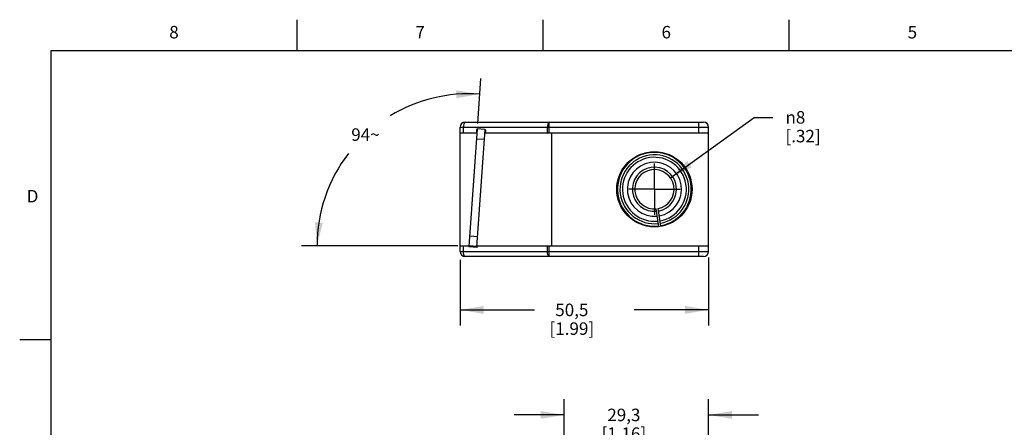
# Model space of a CAD drawing. Units: inches. Extents: x 0.4 to 16.6, y 0.6 to 10.4.
# Drawn here: x 0.4 to 8.3, y 7.1 to 10.4 of the extents above; entities that cross this region are included whole.
import ezdxf

# ---------------------------------------------------------------- set-up
doc = ezdxf.new("R2010")
doc.units = ezdxf.units.IN
doc.header["$LTSCALE"] = 0.935
doc.header["$MEASUREMENT"] = 0
doc.linetypes.add('CENTER', pattern=[0.6, 0.375, -0.075, 0.075, -0.075])
doc.layers.get('0').update_dxf_attribs({"linetype": 'CONTINUOUS'})
doc.layers.add('02___PRT_ALL_AXES', color=7, linetype='CONTINUOUS')
doc.layers.add('SCHEME_DIMS', color=7, linetype='CONTINUOUS')
doc.styles.add('TEXTSTYLE_2', font='txt', dxfattribs={"width": 0.8})
doc.styles.add('TEXTSTYLE_5', font='gdt')
doc.dimstyles.new('DIMSTYLE_1', dxfattribs={"dimtxt": 0.1, "dimasz": 0.1875, "dimexe": 0.18, "dimexo": 0.0625, "dimgap": 0.09, "dimtad": 0, "dimtih": 1, "dimtoh": 1, "dimdec": 1, "dimzin": 4, "dimdsep": 46, "dimtxsty": 'STANDARD', "dimblk": '_FILLED', "dimblk1": '_FILLED', "dimblk2": '_FILLED', "dimcen": 0.09, "dimadec": 0, "dimazin": 0, "dimtp": 0.1, "dimtm": 0.1, "dimtfac": 1, "dimtdec": 1, "dimtofl": 0, "dimtmove": 0, "dimatfit": 3, "dimldrblk": '_FILLED', "dimfxl": 1, "dimtolj": 1, "dimtzin": 4, "dimarcsym": 0})
doc.dimstyles.new('DIMSTYLE_3', dxfattribs={"dimtxt": 0.1, "dimasz": 0.1875, "dimexe": 0.18, "dimexo": 0.0625, "dimgap": 0.09, "dimtad": 0, "dimtih": 1, "dimtoh": 1, "dimdec": 1, "dimzin": 4, "dimdsep": 46, "dimtxsty": 'STANDARD', "dimblk": '_FILLED', "dimblk1": '_FILLED', "dimblk2": '_FILLED', "dimcen": 0.09, "dimadec": 0, "dimazin": 0, "dimtp": 0.5, "dimtm": 0.5, "dimtfac": 1, "dimtdec": 1, "dimtofl": 0, "dimtmove": 0, "dimatfit": 3, "dimldrblk": '_FILLED', "dimfxl": 1, "dimtolj": 1, "dimtzin": 4, "dimarcsym": 0})
doc.dimstyles.new('DIMSTYLE_4', dxfattribs={"dimtxt": 0.1, "dimasz": 0.1875, "dimexe": 0.18, "dimexo": 0.0625, "dimgap": 0.09, "dimtad": 0, "dimtih": 1, "dimtoh": 1, "dimdec": 1, "dimzin": 4, "dimdsep": 46, "dimtxsty": 'STANDARD', "dimblk": '_FILLED', "dimblk1": '_FILLED', "dimblk2": '_FILLED', "dimcen": 0.09, "dimadec": 0, "dimazin": 0, "dimtp": 0.1, "dimtm": 0.1, "dimtfac": 1, "dimtdec": 1, "dimtofl": 0, "dimtmove": 0, "dimatfit": 3, "dimldrblk": '_FILLED', "dimfxl": 1, "dimtolj": 1, "dimtzin": 4, "dimarcsym": 0})

# ---------------------------------------------------------------- blocks, each defined once
blk = doc.blocks.new('_FILLED')
at = {"color": 0, "linetype": 'BYBLOCK'}
blk.add_solid([(0, 0), (-1, 0.167), (-1, -0.167)], dxfattribs=at)
blk = doc.blocks.new('*D8')
at = {"layer": 'SCHEME_DIMS', "color": 2, "linetype": 'CONTINUOUS'}
for p, q in [((4.7282, 6.1824), (4.7282, 7.3237)), ((5.8834, 6.3075), (5.8834, 7.3237)), ((4.7282, 7.1987), (4.3282, 7.1987)), ((5.8834, 7.1987), (6.2834, 7.1987))]:
    blk.add_line(p, q, dxfattribs=at)
at = {"layer": 'SCHEME_DIMS', "color": 2, "linetype": 'CONTINUOUS', "xscale": 0.1875, "yscale": 0.1875, "zscale": 0.1875}
blk.add_blockref('_FILLED', (4.7282, 7.1987), dxfattribs=at)
at = {"layer": 'SCHEME_DIMS', "color": 2, "linetype": 'CONTINUOUS', "xscale": 0.1875, "yscale": 0.1875, "zscale": 0.1875, "rotation": 180}
blk.add_blockref('_FILLED', (5.8834, 7.1987), dxfattribs=at)
at = {"layer": 'SCHEME_DIMS', "color": 2, "linetype": 'CONTINUOUS', "insert": (5.2058, 7.2487), "char_height": 0.1, "width": 0.6, "attachment_point": 2, "line_spacing_factor": 0.9}
blk.add_mtext('29,3\\P[1.16]', dxfattribs=at)
blk = doc.blocks.new('*D15')
at = {"layer": 'SCHEME_DIMS', "color": 2, "linetype": 'CONTINUOUS'}
for p, q in [((3.8952, 8.4395), (3.8952, 7.9144)), ((5.8834, 8.4596), (5.8834, 7.9144)), ((3.8952, 8.0394), (4.4893, 8.0394)), ((5.8834, 8.0394), (5.2893, 8.0394))]:
    blk.add_line(p, q, dxfattribs=at)
at = {"layer": 'SCHEME_DIMS', "color": 2, "linetype": 'CONTINUOUS', "xscale": 0.1875, "yscale": 0.1875, "zscale": 0.1875, "rotation": 180}
blk.add_blockref('_FILLED', (3.8952, 8.0394), dxfattribs=at)
at = {"layer": 'SCHEME_DIMS', "color": 2, "linetype": 'CONTINUOUS', "xscale": 0.1875, "yscale": 0.1875, "zscale": 0.1875}
blk.add_blockref('_FILLED', (5.8834, 8.0394), dxfattribs=at)
at = {"layer": 'SCHEME_DIMS', "color": 2, "linetype": 'CONTINUOUS', "insert": (4.7893, 8.0894), "char_height": 0.1, "width": 0.6, "attachment_point": 2, "line_spacing_factor": 0.9}
blk.add_mtext('50,5\\P[1.99]', dxfattribs=at)
blk = doc.blocks.new('*D16')
at = {"layer": 'SCHEME_DIMS', "color": 2, "linetype": 'CONTINUOUS'}
for p, q in [((4.0361, 9.53), (4.0613, 9.891)), ((3.8777, 8.552), (2.6254, 8.552))]:
    blk.add_line(p, q, dxfattribs=at)
for start, end in [(86, 121.28659), (142.5458, 180)]:
    blk.add_arc((3.9677, 8.552), 1.2173, start, end, dxfattribs=at)
for points in [[(3.8653, 9.7337), (4.0526, 9.7663), (3.8649, 9.7962)], [(2.7337, 8.7413), (2.7504, 8.552), (2.796, 8.7365)]]:
    blk.add_solid(points, dxfattribs=at)
at = {"layer": 'SCHEME_DIMS', "color": 2, "linetype": 'CONTINUOUS', "insert": (3.1375, 9.4922), "char_height": 0.1, "width": 0.266667, "attachment_point": 2, "line_spacing_factor": 0.9}
blk.add_mtext('94\\Fgdt;{\\Fgdt;~}', dxfattribs=at)
blk = doc.blocks.new('*D17')
at = {"layer": 'SCHEME_DIMS', "color": 2, "linetype": 'CONTINUOUS'}
for p, q in [((5.5781, 9.0968), (6.2492, 9.5803)), ((6.2492, 9.5803), (6.3992, 9.5803))]:
    blk.add_line(p, q, dxfattribs=at)
at = {"layer": 'SCHEME_DIMS', "color": 2, "linetype": 'CONTINUOUS', "xscale": 0.1875, "yscale": 0.1875, "zscale": 0.1875, "rotation": 215.7694176967}
blk.add_blockref('_FILLED', (5.5781, 9.0968), dxfattribs=at)
at = {"layer": 'SCHEME_DIMS', "color": 2, "linetype": 'CONTINUOUS', "insert": (6.4992, 9.6303), "char_height": 0.1, "width": 0.5, "attachment_point": 1, "line_spacing_factor": 0.9, "style": 'TEXTSTYLE_5'}
blk.add_mtext('{\\Fgdt;n}\\Ftxt;8\\P[.32]', dxfattribs=at)

msp = doc.modelspace()

# ---------------------------------------------------------------- linework, layer by layer
at = {"color": 2, "linetype": 'CONTINUOUS'}
for p, q in [((2.59, 10.112), (2.59, 10.362)), ((4.56, 10.112), (4.56, 10.362)), ((6.53, 10.112), (6.53, 10.362)), ((0.62, 10.112), (0.62, 0.887)), ((16.38, 10.112), (0.62, 10.112)), ((0.62, 7.7995), (0.37, 7.7995))]:
    msp.add_line(p, q, dxfattribs=at)
at = {"color": 7, "linetype": 'CONTINUOUS'}
for p, q in [((3.9345, 9.5421), (5.844, 9.5421)), ((3.8952, 8.5067), (3.8952, 9.5028)), ((3.8952, 9.4575), (4.031, 9.4575)), ((3.9673, 8.5459), (4.0331, 9.4878)), ((4.0267, 9.4808), (4.0251, 9.4575)), ((4.0301, 8.5416), (4.096, 9.4834)), ((4.094, 9.484), (4.0351, 9.4881)), ((4.0942, 9.4575), (5.8834, 9.4575)), ((4.1001, 9.4575), (4.1013, 9.4756)), ((4.6263, 9.4575), (4.6263, 8.552)), ((5.8834, 8.5067), (5.8834, 9.5028)), ((5.4859, 8.7063), (5.4652, 8.848)), ((5.5014, 8.7092), (5.4808, 8.8502)), ((3.8952, 8.552), (3.9678, 8.552)), ((3.9678, 8.5535), (4.0306, 8.5491)), ((3.969, 8.5455), (4.0281, 8.5414)), ((4.0306, 8.552), (5.8834, 8.552)), ((4.0365, 8.5487), (4.0368, 8.552)), ((5.844, 8.4673), (3.9345, 8.4673))]:
    msp.add_line(p, q, dxfattribs=at)
at = {"color": 9, "linetype": 'CONTINUOUS'}
for p, q in [((4.6068, 9.4575), (4.6068, 9.5421)), ((5.8046, 9.4575), (5.8046, 9.5421)), ((3.8952, 9.5028), (5.8834, 9.5028)), ((3.9211, 9.4575), (3.9211, 9.5028)), ((4.5934, 9.4575), (4.5934, 9.5028)), ((4.0277, 9.4097), (4.0905, 9.4053)), ((3.9733, 8.632), (4.0361, 8.6277)), ((3.9211, 8.5067), (3.9211, 8.552)), ((4.5934, 8.5067), (4.5934, 8.552)), ((4.6068, 8.4673), (4.6068, 8.552)), ((5.8046, 8.4673), (5.8046, 8.552)), ((3.8952, 8.5067), (5.8834, 8.5067))]:
    msp.add_line(p, q, dxfattribs=at)
for points in [[(3.9345, 9.5421), (3.9304, 9.5402), (3.9266, 9.5347), (3.9237, 9.5259), (3.9217, 9.515), (3.9211, 9.5028)], [(4.6068, 9.5421), (4.6027, 9.5402), (4.5989, 9.5346), (4.5959, 9.5259), (4.594, 9.5149), (4.5934, 9.5028)], [(3.9345, 8.4673), (3.9304, 8.4692), (3.9266, 8.4748), (3.9237, 8.4835), (3.9217, 8.4945), (3.9211, 8.5067)], [(4.6068, 8.4673), (4.6027, 8.4693), (4.5989, 8.4749), (4.5959, 8.4836), (4.594, 8.4945), (4.5934, 8.5067)]]:
    msp.add_lwpolyline(points, dxfattribs=at)
at = {"color": 7, "linetype": 'CONTINUOUS'}
for centre, radius, start, end in [((3.9345, 9.5028), 0.0394, 90, 180), ((5.844, 9.5028), 0.0394, 0, 90), ((4.0346, 9.4802), 0.00787, 86, 176), ((4.0935, 9.4761), 0.00787, 356, 86), ((5.4503, 9.0047), 0.2953, 279.83767, 276.78153), ((5.4503, 9.0047), 0.2559, 280.07282, 276.54637), ((5.4503, 9.0047), 0.1772, 280.85692, 275.76228), ((5.4503, 9.0047), 0.1575, 281.17558, 275.44361), ((3.9695, 8.5534), 0.00787, 190.1891, 266), ((4.0287, 8.5492), 0.00787, 266, 356), ((3.9345, 8.5067), 0.0394, 180, 270), ((5.844, 8.5067), 0.0394, 270, 360)]:
    msp.add_arc(centre, radius, start, end, dxfattribs=at)
at = {"color": 9, "linetype": 'CONTINUOUS'}
for radius, start, end in [(0.2756, 279.94684, 276.67235), (0.2165, 280.39355, 276.22565)]:
    msp.add_arc((5.4503, 9.0047), radius, start, end, dxfattribs=at)
at = {"layer": '02___PRT_ALL_AXES', "color": 7, "linetype": 'CENTER'}
for q in [(5.4503, 9.2099), (5.2451, 9.0047), (5.6555, 9.0047), (5.4503, 8.7996)]:
    msp.add_line((5.4503, 9.0047), q, dxfattribs=at)
at = {"layer": '02___PRT_ALL_AXES', "color": 7, "linetype": 'CONTINUOUS'}
msp.add_circle((5.4503, 9.0047), 0.3012, dxfattribs=at)

# ---------------------------------------------------------------- texts
at = {"color": 2, "linetype": 'CONTINUOUS', "char_height": 0.1, "width": 0.08, "line_spacing_factor": 0.9, "style": 'TEXTSTYLE_2'}
for s, insert, attachment_point in [('8', (1.605, 10.312), 2), ('7', (3.575, 10.312), 2), ('6', (5.545, 10.312), 2), ('5', (7.515, 10.312), 2), ('D', (0.52, 8.9995), 3)]:
    msp.add_mtext(s, dxfattribs=dict(at, insert=insert, attachment_point=attachment_point))

# ---------------------------------------------------------------- dimensions: what is measured, and where the dimension line sits
at = {"layer": 'SCHEME_DIMS', "color": 2, "linetype": 'CONTINUOUS'}
dim = msp.add_angular_dim_2l(base=(3.1375, 9.4422), line1=((4.0613, 9.891), (4.0361, 9.53)), line2=((3.8777, 8.552), (2.6254, 8.552)), dimstyle='DIMSTYLE_3', dxfattribs=at)
dim.commit()
dim.dimension.update_dxf_attribs({"geometry": '*D16', "text_midpoint": (3.0709, 9.4422), "dimtype": 162})
dim = msp.add_diameter_dim_2p(p1=(5.5781, 9.0968), p2=(5.3225, 8.9127), dimstyle='DIMSTYLE_4', dxfattribs=at)
dim.commit()
dim.dimension.update_dxf_attribs({"geometry": '*D17', "text_midpoint": (6.8159, 9.5053), "dimtype": 163})
dim = msp.add_linear_dim(base=(5.8834, 8.0394), p1=(3.8952, 8.4395), p2=(5.8834, 8.4596), dimstyle='DIMSTYLE_1', dxfattribs=at)
dim.commit()
dim.dimension.update_dxf_attribs({"geometry": '*D15', "text_midpoint": (4.7643, 7.9644), "dimtype": 160})
dim = msp.add_linear_dim(base=(4.7282, 7.1987), p1=(5.8834, 6.3075), p2=(4.7282, 6.1824), angle=180, dimstyle='DIMSTYLE_1', dxfattribs=at)
dim.commit()
dim.dimension.update_dxf_attribs({"geometry": '*D8', "text_midpoint": (5.1808, 7.1237), "dimtype": 160})

doc.saveas('drawing.dxf')
